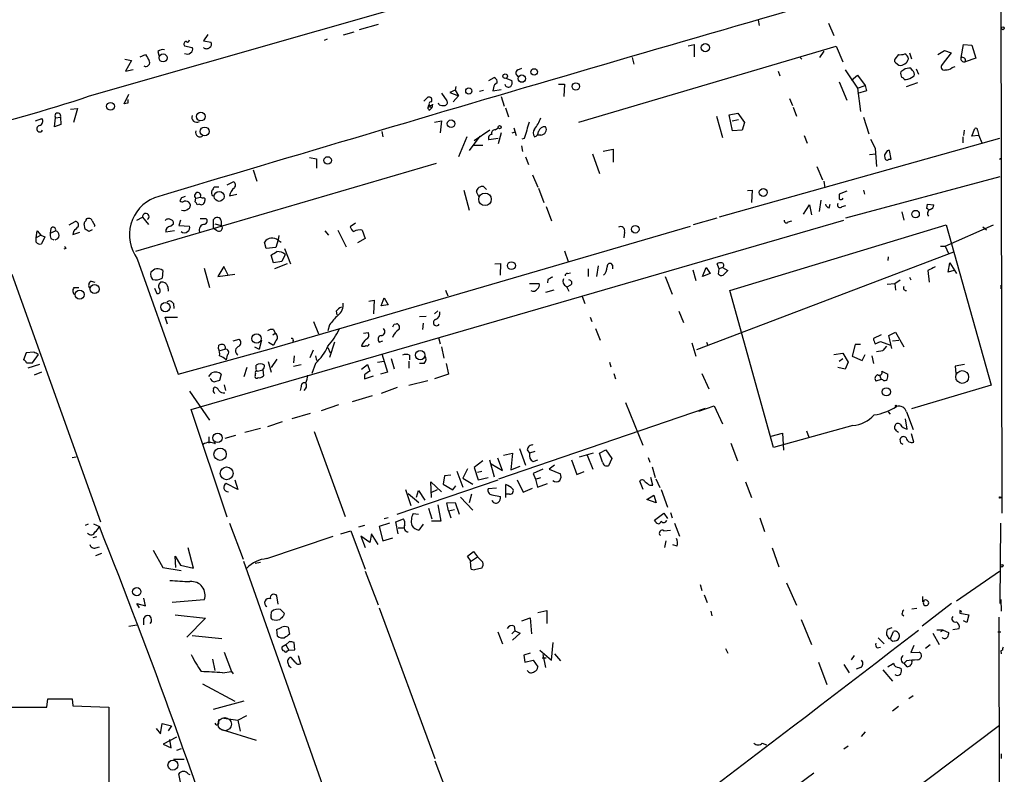
# Model space of a CAD drawing. Extents: x 6 to 730, y 171 to 1035.
# Drawn here: x 588 to 729, y 677 to 785 of the extents above; entities that cross this region are included whole.
import ezdxf

# ---------------------------------------------------------------- set-up
doc = ezdxf.new("R2010")
doc.units = 0
doc.header["$MEASUREMENT"] = 0
doc.layers.add('MAIN', color=5, linetype='CONTINUOUS')

msp = doc.modelspace()

# ---------------------------------------------------------------- linework, layer by layer
at = {"layer": 'MAIN'}
for p, q in [((728.726, 836.3372), (728.98, 714.2479)), ((598.424, 773.9379), (662.0087, 792.1412)), ((694.0973, 784.7752), (694.2667, 784.0132)), ((639.7413, 784.1826), (637.032, 783.4206)), ((704.1727, 784.3519), (704.9347, 782.5739)), ((615.3573, 782.7432), (614.7647, 781.8119)), ((614.7647, 781.8119), (615.8653, 781.6426)), ((632.46, 782.0659), (632.0367, 781.8966)), ((636.27, 783.0819), (634.746, 782.6586)), ((612.0553, 781.1346), (613.156, 780.8806)), ((668.4433, 770.2126), (705.2733, 781.0499)), ((684.1067, 781.1346), (684.9533, 781.3039)), ((684.9533, 781.3039), (684.9533, 779.5259)), ((705.2733, 781.0499), (706.2047, 778.8486)), ((719.836, 779.8646), (720.7673, 780.4572)), ((720.7673, 780.4572), (721.6987, 780.1186)), ((723.138, 779.4412), (723.4767, 781.3039)), ((723.4767, 781.3039), (724.662, 781.2192)), ((724.662, 781.2192), (725.2547, 779.3566)), ((603.504, 779.1872), (604.4353, 779.0179)), ((604.4353, 779.0179), (603.5887, 777.4939)), ((605.7053, 779.5259), (606.4673, 779.8646)), ((608.2453, 780.2879), (608.4147, 779.6106)), ((676.0633, 779.4412), (676.3173, 778.5099)), ((700.024, 779.5259), (700.3627, 779.1872)), ((703.4953, 780.3726), (702.9027, 779.4412)), ((714.1633, 779.8646), (713.6553, 779.1872)), ((715.772, 780.1186), (716.026, 779.2719)), ((721.6987, 780.1186), (720.4287, 778.4252)), ((725.2547, 779.3566), (723.7307, 778.8486)), ((603.5887, 777.4939), (604.6893, 777.7479)), ((659.7227, 777.6632), (660.3153, 777.9172)), ((706.5433, 777.6632), (708.3213, 775.0386)), ((713.8247, 778.6792), (714.248, 778.3406)), ((714.9253, 777.6632), (714.502, 777.4092)), ((716.1953, 777.5786), (715.9413, 777.9172)), ((716.7033, 777.8326), (717.042, 777.0706)), ((721.868, 778.0019), (722.2913, 778.1712)), ((655.574, 776.1392), (656.336, 776.5626)), ((658.0293, 776.4779), (658.876, 776.1392)), ((696.976, 777.4939), (697.23, 776.8166)), ((707.4747, 776.2239), (708.3213, 776.9012)), ((708.3213, 776.9012), (709.422, 775.4619)), ((716.026, 776.5626), (716.4493, 776.8166)), ((650.748, 774.7846), (649.986, 774.4459)), ((650.8327, 775.2926), (650.748, 774.7846)), ((650.748, 774.7846), (651.256, 773.9379)), ((654.2193, 774.6152), (654.812, 774.7846)), ((656.2513, 775.1232), (656.1667, 774.6999)), ((656.1667, 774.6999), (657.352, 774.8692)), ((665.5647, 775.6312), (666.4113, 775.6312)), ((666.4113, 775.6312), (666.3267, 773.8532)), ((705.6967, 775.9699), (706.7973, 773.3452)), ((708.3213, 775.0386), (709.422, 775.4619)), ((708.3213, 775.0386), (708.7447, 771.7366)), ((709.422, 775.4619), (709.5913, 774.6999)), ((715.3487, 775.2926), (716.9573, 775.8852)), ((603.4193, 772.8372), (604.0967, 774.1919)), ((646.2607, 773.1759), (646.8533, 773.7686)), ((648.8007, 774.3612), (649.5627, 773.2606)), ((649.986, 774.4459), (651.256, 773.9379)), ((651.256, 773.9379), (650.494, 773.0912)), ((657.352, 773.8532), (657.7753, 772.4986)), ((698.5847, 773.5992), (699.008, 772.5832)), ((709.5913, 774.6999), (708.3213, 774.2766)), ((595.7147, 772.0752), (596.7307, 772.1599)), ((596.7307, 772.1599), (596.138, 770.1279)), ((603.9273, 772.9219), (603.4193, 772.8372)), ((647.1073, 772.4139), (647.446, 772.2446)), ((647.1073, 771.9059), (647.446, 772.2446)), ((647.5307, 772.7526), (647.446, 772.2446)), ((648.462, 772.6679), (648.3773, 772.9219)), ((657.9447, 772.2446), (658.368, 770.9746)), ((699.0927, 772.3292), (699.6007, 771.0592)), ((590.7193, 770.3819), (591.6507, 770.7206)), ((593.4287, 769.5352), (593.598, 770.8052)), ((593.598, 770.8052), (594.2753, 770.8899)), ((594.2753, 770.8899), (594.36, 769.8739)), ((688.1707, 771.0592), (689.0173, 768.0112)), ((689.9487, 771.2286), (691.2187, 771.4826)), ((690.4567, 768.9426), (689.9487, 771.2286)), ((690.372, 770.3819), (691.3033, 770.5512)), ((691.2187, 771.4826), (692.15, 770.1279)), ((709.168, 770.8899), (709.93, 768.5192)), ((594.36, 769.8739), (593.4287, 769.5352)), ((647.7847, 770.2126), (648.8007, 770.3819)), ((648.8007, 770.3819), (648.6313, 768.6886)), ((656.5053, 769.1119), (656.9287, 769.3659)), ((659.13, 769.3659), (659.4687, 768.2652)), ((692.15, 770.1279), (691.8113, 769.0272)), ((724.662, 768.1806), (725.0853, 769.2812)), ((640.2493, 768.8579), (640.4187, 768.0959)), ((652.4413, 768.0959), (651.256, 765.2172)), ((654.304, 768.1806), (652.78, 766.1486)), ((653.4573, 767.5879), (655.7433, 769.1119)), ((656.9287, 767.8419), (655.574, 767.6726)), ((657.352, 768.6886), (656.9287, 767.0799)), ((659.2993, 768.7732), (658.876, 768.6039)), ((660.654, 767.8419), (660.3153, 767.7572)), ((663.0247, 768.3499), (662.5167, 768.3499)), ((728.6413, 767.8419), (688.5093, 756.5812)), ((691.8113, 769.0272), (690.4567, 768.9426)), ((700.7013, 768.2652), (701.1247, 767.1646)), ((723.392, 768.0959), (723.392, 767.2492)), ((723.5613, 769.0272), (723.4767, 768.2652)), ((725.678, 768.2652), (724.662, 768.1806)), ((725.5087, 769.0272), (725.678, 768.2652)), ((725.678, 768.2652), (726.1013, 767.2492)), ((653.288, 766.9106), (654.7273, 766.9106)), ((660.2307, 766.8259), (660.4, 765.9792)), ((671.9147, 766.0639), (673.354, 766.3179)), ((673.354, 766.3179), (673.354, 764.4552)), ((710.8613, 766.4026), (711.0307, 763.8626)), ((629.92, 765.1326), (630.936, 764.9632)), ((630.936, 764.9632), (630.936, 763.6086)), ((660.8233, 765.2172), (661.2467, 764.1166)), ((670.3907, 765.6406), (671.4067, 762.8466)), ((710.0147, 765.5559), (710.946, 765.6406)), ((713.1473, 764.8786), (712.8933, 766.1486)), ((728.6413, 764.8786), (728.8953, 765.0479)), ((648.0387, 764.2859), (605.028, 751.6706)), ((702.4793, 763.8626), (703.326, 761.9152)), ((712.8087, 764.8786), (713.1473, 764.8786)), ((621.8767, 763.3546), (622.3847, 761.7459)), ((661.8393, 762.6772), (662.6013, 760.8992)), ((706.628, 756.4966), (728.726, 762.4232)), ((616.966, 760.8992), (616.2887, 760.8992)), ((618.1513, 761.2379), (618.998, 761.6612)), ((654.812, 760.9839), (655.2353, 760.5606)), ((662.686, 760.7299), (663.448, 758.6979)), ((703.4953, 761.7459), (703.6647, 760.8146)), ((611.632, 759.3752), (611.378, 758.9519)), ((613.5793, 758.7826), (613.664, 759.2906)), ((613.664, 759.2906), (614.3413, 759.4599)), ((618.49, 759.6292), (619.506, 759.8832)), ((652.018, 760.4759), (652.78, 757.5972)), ((654.1347, 759.5446), (653.796, 760.2219)), ((692.5733, 760.3912), (693.2507, 760.4759)), ((693.2507, 760.4759), (693.166, 758.6979)), ((706.7973, 760.3066), (705.6967, 759.8832)), ((709.168, 760.4759), (709.3373, 759.8832)), ((614.172, 758.4439), (613.8333, 758.3592)), ((663.7867, 758.1052), (664.5487, 756.0732)), ((700.6167, 757.0046), (701.4633, 758.3592)), ((701.4633, 758.3592), (701.7173, 756.9199)), ((703.072, 759.0366), (702.818, 757.4279)), ((704.2573, 757.9359), (704.4267, 758.4439)), ((706.12, 758.1052), (706.628, 758.2746)), ((718.2273, 757.8512), (718.312, 758.4439)), ((718.312, 758.4439), (719.2433, 758.3592)), ((605.1973, 756.1579), (606.044, 756.5812)), ((606.044, 756.5812), (606.8907, 755.5652)), ((684.8687, 755.5652), (688.2553, 756.4966)), ((714.6713, 757.3432), (714.9253, 756.1579)), ((595.5453, 755.4806), (596.392, 755.9886)), ((597.8313, 754.8879), (597.662, 755.6499)), ((598.8473, 756.0732), (599.186, 755.3959)), ((599.186, 755.3959), (599.1013, 755.2266)), ((610.0233, 755.3112), (610.4467, 755.6499)), ((611.4627, 756.1579), (611.2087, 755.3959)), ((611.2087, 755.3959), (612.7327, 755.3112)), ((612.9867, 729.0646), (706.374, 756.1579)), ((614.2567, 756.4119), (615.1033, 756.4119)), ((616.204, 754.9726), (616.204, 756.2426)), ((616.3733, 755.6499), (617.3047, 755.3959)), ((617.3047, 756.0732), (617.3047, 755.3959)), ((624.1627, 737.7006), (684.4453, 755.3112)), ((636.524, 755.7346), (635.762, 755.2266)), ((690.0333, 746.0826), (721.0213, 755.4806)), ((698.4153, 755.9039), (698.9233, 756.0732)), ((720.852, 752.4326), (727.7947, 755.4806)), ((721.0213, 755.4806), (727.456, 732.5359)), ((726.2707, 755.2266), (726.7787, 754.8032)), ((590.804, 753.6179), (590.9733, 754.6339)), ((591.4813, 754.0412), (590.804, 753.6179)), ((590.804, 753.0252), (590.804, 753.6179)), ((590.9733, 754.6339), (591.4813, 754.0412)), ((591.4813, 754.0412), (592.074, 753.7872)), ((592.074, 753.7872), (591.566, 752.7712)), ((592.9207, 754.9726), (592.836, 754.2952)), ((592.836, 754.2952), (593.598, 754.6339)), ((596.138, 754.5492), (596.0533, 754.1259)), ((596.0533, 754.1259), (597.0693, 754.4646)), ((598.8473, 754.8032), (598.3393, 754.5492)), ((610.616, 754.6339), (609.346, 754.4646)), ((616.712, 754.6339), (616.204, 754.9726)), ((625.5173, 753.9566), (625.4327, 753.3639)), ((632.1213, 754.6339), (632.6293, 754.0412)), ((633.984, 754.7186), (635.1693, 752.3479)), ((637.4553, 754.7186), (637.8787, 753.5332)), ((674.9627, 754.4646), (674.878, 753.6179)), ((592.9207, 753.5332), (593.344, 753.3639)), ((623.7393, 752.0939), (623.4853, 753.0252)), ((625.094, 752.2632), (623.7393, 752.0939)), ((625.4327, 753.3639), (625.094, 752.2632)), ((625.4327, 753.2792), (625.856, 753.0252)), ((637.8787, 753.5332), (636.778, 752.9406)), ((720.1747, 752.4326), (720.852, 752.4326)), ((720.852, 752.4326), (721.36, 751.4166)), ((595.0373, 752.0939), (594.7833, 752.0092)), ((624.7553, 750.0619), (624.4167, 751.1626)), ((626.4487, 751.2472), (625.9407, 750.2312)), ((626.364, 752.0939), (627.2107, 749.8926)), ((666.4113, 751.7552), (666.9193, 750.2312)), ((722.0373, 751.5859), (685.292, 737.6159)), ((712.724, 750.9086), (712.6393, 750.4006)), ((605.282, 750.6546), (611.124, 734.1446)), ((617.6433, 749.5539), (616.7967, 748.1146)), ((618.3207, 748.1992), (617.6433, 749.5539)), ((625.9407, 750.2312), (624.7553, 750.0619)), ((626.7027, 749.8926), (624.9247, 749.2152)), ((656.4207, 749.8926), (657.2673, 749.9772)), ((657.2673, 749.9772), (657.1827, 748.2839)), ((671.2373, 749.6386), (670.9833, 748.1146)), ((673.2693, 749.7232), (673.2693, 749.2152)), ((688.5093, 749.2152), (688.2553, 749.8926)), ((721.2753, 748.7072), (721.5293, 750.0619)), ((721.5293, 750.0619), (722.4607, 748.5379)), ((587.3327, 748.4532), (600.0327, 712.9779)), ((608.9227, 748.9612), (608.838, 747.8606)), ((614.8493, 749.2999), (615.6113, 746.5059)), ((616.7967, 748.1146), (619.252, 748.4532)), ((666.8347, 748.5379), (667.258, 748.6226)), ((669.798, 749.2152), (669.798, 748.1146)), ((680.8047, 748.1146), (681.8207, 745.5746)), ((684.784, 749.0459), (685.2073, 747.5219)), ((686.1387, 748.1146), (686.6467, 749.3846)), ((687.2393, 748.5379), (686.1387, 748.1146)), ((686.6467, 749.3846), (687.2393, 748.5379)), ((688.4247, 748.4532), (688.5093, 749.2152)), ((689.0173, 749.3846), (688.5093, 749.2152)), ((689.0173, 749.3846), (689.7793, 748.9612)), ((689.7793, 748.9612), (689.102, 748.2839)), ((715.772, 748.0299), (715.9413, 747.6066)), ((718.3967, 748.9612), (718.566, 747.2679)), ((722.122, 748.9612), (721.2753, 748.7072)), ((598.678, 747.4372), (599.186, 747.2679)), ((661.416, 747.0986), (662.7707, 747.0986)), ((664.0407, 747.6912), (663.956, 747.1832)), ((666.6653, 746.6752), (667.004, 745.9979)), ((667.258, 746.8446), (666.75, 746.5906)), ((712.5547, 747.0139), (713.6553, 747.0986)), ((713.6553, 747.0986), (714.4173, 747.6066)), ((713.6553, 747.0986), (713.74, 746.1672)), ((728.8107, 746.8446), (728.8107, 746.3366)), ((596.2227, 746.5059), (596.9, 746.5059)), ((607.7373, 746.4212), (608.076, 745.6592)), ((609.6847, 746.3366), (609.6847, 745.9979)), ((649.3933, 746.1672), (649.732, 745.3206)), ((664.8873, 746.1672), (663.702, 745.8286)), ((668.9513, 745.2359), (669.29, 744.2199)), ((696.2987, 723.6459), (690.0333, 746.0826)), ((610.4467, 744.2199), (610.5313, 743.5426)), ((638.3867, 744.5586), (639.1487, 744.7279)), ((639.1487, 744.7279), (639.064, 742.7806)), ((640.1647, 743.8812), (640.588, 745.0666)), ((641.1807, 744.0506), (640.1647, 743.8812)), ((640.588, 745.0666), (641.1807, 744.0506)), ((633.73, 743.1192), (633.8147, 742.6112)), ((645.668, 742.3572), (646.5993, 742.4419)), ((648.2927, 743.2039), (647.7847, 742.7806)), ((682.752, 743.1192), (683.4293, 741.5106)), ((609.6, 741.2566), (609.2613, 742.2726)), ((609.2613, 742.2726), (611.0393, 742.2726)), ((630.5127, 741.6799), (631.19, 739.9019)), ((632.7987, 741.1719), (632.5447, 740.3252)), ((642.0273, 741.2566), (642.366, 741.3412)), ((646.176, 741.4259), (646.0913, 740.4946)), ((670.052, 742.2726), (670.306, 741.6799)), ((624.6707, 739.7326), (625.0093, 739.9866)), ((624.7553, 740.4946), (625.0093, 739.9866)), ((637.6247, 739.9866), (638.302, 740.0712)), ((670.814, 740.6639), (671.4913, 738.9706)), ((711.708, 739.7326), (710.6073, 739.2246)), ((712.8087, 739.6479), (713.74, 740.1559)), ((713.232, 737.7852), (712.8087, 739.6479)), ((713.74, 740.1559), (714.9253, 738.0392)), ((616.8813, 737.7852), (616.966, 738.2932)), ((618.998, 738.8859), (619.8447, 739.1399)), ((623.062, 738.9706), (622.7233, 737.7006)), ((624.078, 738.7166), (624.7553, 738.2932)), ((625.094, 738.8859), (624.7553, 738.2932)), ((633.476, 738.7166), (632.7987, 736.5152)), ((639.9107, 738.7166), (640.4187, 738.8859)), ((648.3773, 739.3939), (648.6313, 738.4626)), ((684.6147, 738.6319), (685.2073, 736.6846)), ((686.7313, 738.7166), (686.9007, 738.2086)), ((707.9827, 738.3779), (707.5593, 736.6846)), ((708.7447, 738.3779), (707.9827, 738.3779)), ((710.8613, 738.4626), (711.6233, 738.8012)), ((711.6233, 738.8012), (713.0627, 738.2932)), ((712.47, 738.1239), (711.962, 737.5312)), ((713.3167, 738.8859), (714.248, 738.9706)), ((589.3647, 737.1926), (589.026, 736.1766)), ((590.4653, 737.2772), (589.3647, 737.1926)), ((590.296, 735.7532), (591.1427, 736.9386)), ((611.124, 734.1446), (624.1627, 737.7006)), ((617.1353, 737.5312), (617.8127, 737.7006)), ((618.1513, 736.8539), (617.982, 736.1766)), ((622.046, 738.0392), (622.7233, 737.7006)), ((627.7187, 736.7692), (627.634, 735.7532)), ((630.0047, 736.5152), (630.5127, 737.6159)), ((630.7667, 736.7692), (630.936, 736.0919)), ((632.5447, 737.9546), (632.8833, 737.1926)), ((640.2493, 737.0232), (641.096, 734.3986)), ((644.2287, 736.8539), (644.2287, 736.1766)), ((648.8007, 738.0392), (649.1393, 736.4306)), ((704.9347, 736.9386), (706.2047, 737.1079)), ((706.2047, 737.1079), (706.9667, 735.8379)), ((708.9987, 736.0919), (709.422, 736.9386)), ((710.3533, 736.7692), (710.6073, 735.6686)), ((711.0307, 737.3619), (711.962, 737.5312)), ((589.4493, 735.7532), (590.296, 735.7532)), ((591.312, 735.4992), (589.6187, 734.9912)), ((622.3, 734.9066), (622.3, 735.4146)), ((623.9933, 735.9226), (624.4167, 734.3986)), ((625.2633, 736.2612), (624.4167, 735.0759)), ((627.634, 735.2452), (628.7347, 735.4992)), ((630.7667, 735.6686), (630.2587, 734.2292)), ((637.3707, 734.8219), (638.2173, 735.4992)), ((638.2173, 735.4992), (638.556, 734.5679)), ((639.6567, 735.8379), (640.588, 736.0072)), ((641.604, 736.3459), (642.0273, 734.9066)), ((644.144, 736.0072), (644.144, 734.9912)), ((646.3453, 735.6686), (645.668, 735.6686)), ((649.478, 735.6686), (649.8167, 734.1446)), ((672.846, 735.8379), (673.0153, 735.1606)), ((705.6967, 736.0072), (706.2047, 736.3459)), ((706.9667, 735.8379), (706.5433, 734.8219)), ((707.5593, 736.6846), (708.9987, 736.0919)), ((723.646, 735.4992), (722.2913, 735.2452)), ((591.566, 734.3986), (590.55, 733.9752)), ((615.5267, 733.8059), (615.95, 734.3139)), ((617.3047, 734.1446), (617.0507, 733.2132)), ((620.9453, 735.0759), (620.522, 733.7212)), ((622.4693, 734.5679), (623.2313, 734.7372)), ((623.2313, 734.7372), (623.316, 733.8906)), ((637.794, 734.0599), (637.794, 733.4672)), ((641.096, 734.3986), (640.08, 734.1446)), ((649.8167, 734.1446), (647.7847, 733.4672)), ((673.4387, 734.2292), (673.6927, 733.4672)), ((686.054, 734.2292), (687.07, 732.0279)), ((706.5433, 734.8219), (705.5273, 735.0759)), ((711.7927, 734.5679), (712.6393, 734.1446)), ((722.2913, 735.2452), (722.376, 734.2292)), ((617.728, 732.6206), (617.8973, 731.7739)), ((637.794, 733.4672), (639.064, 733.8906)), ((644.144, 732.5359), (646.8533, 733.2132)), ((711.708, 733.3826), (710.946, 733.1286)), ((711.5387, 733.8906), (711.708, 733.3826)), ((711.962, 733.2979), (711.708, 733.3826)), ((727.456, 732.5359), (716.026, 729.1492)), ((612.7327, 731.6892), (615.6113, 727.5406)), ((616.204, 732.0279), (616.2887, 732.2819)), ((628.7347, 732.3666), (628.5653, 731.7739)), ((642.4507, 732.1972), (640.1647, 731.3506)), ((634.0687, 729.7419), (631.6133, 728.8952)), ((638.8947, 731.0119), (636.016, 730.1652)), ((675.132, 730.0806), (677.5873, 723.9846)), ((618.1513, 713.6552), (612.9867, 729.0646)), ((630.0047, 728.4719), (627.38, 727.7099)), ((657.0133, 719.1586), (686.562, 729.2339)), ((685.6307, 728.8106), (687.832, 729.5726)), ((687.832, 729.5726), (689.0173, 727.0326)), ((712.724, 728.7259), (712.978, 728.3872)), ((715.3487, 728.7259), (716.28, 726.1859)), ((626.0253, 727.2866), (623.9087, 726.6092)), ((715.4333, 726.2706), (715.1793, 727.7099)), ((622.8927, 726.3552), (620.6913, 725.7626)), ((630.5973, 725.9319), (635, 713.7399)), ((695.96, 725.2546), (697.5687, 725.6779)), ((707.644, 726.7786), (696.2987, 723.6459)), ((697.5687, 725.6779), (697.738, 723.2226)), ((701.04, 726.0166), (701.3787, 725.0852)), ((713.6553, 726.2706), (713.6553, 726.6939)), ((716.3647, 724.4079), (716.026, 725.5932)), ((615.5267, 725.1699), (615.5267, 724.2386)), ((616.458, 724.1539), (616.2887, 724.4079)), ((619.3367, 725.3392), (617.8127, 724.9159)), ((690.2027, 724.2386), (691.134, 721.6986)), ((714.502, 724.2386), (714.4173, 724.8312)), ((657.6907, 722.5452), (658.9607, 722.7992)), ((658.9607, 722.7992), (658.7067, 720.4286)), ((659.9767, 723.4766), (660.8233, 721.1059)), ((661.0773, 723.3072), (661.416, 722.7992)), ((662.178, 723.0532), (661.416, 722.7992)), ((668.528, 722.2912), (670.56, 722.8839)), ((671.4067, 722.7992), (672.338, 723.3072)), ((671.83, 721.5292), (671.4067, 722.7992)), ((672.338, 723.3072), (673.1847, 722.0372)), ((595.9687, 722.2066), (596.5613, 722.2912)), ((654.7273, 721.6986), (653.4573, 720.7672)), ((655.6587, 721.8679), (656.336, 719.4126)), ((655.9127, 721.2752), (657.5213, 720.3439)), ((657.5213, 720.3439), (656.844, 722.1219)), ((661.924, 721.6139), (662.6013, 721.8679)), ((667.4273, 721.8679), (668.1893, 719.7512)), ((669.6287, 722.5452), (670.4753, 720.5132)), ((673.1847, 722.0372), (672.6767, 721.0212)), ((678.3493, 722.2066), (678.6033, 721.5292)), ((651.002, 720.2592), (651.8487, 717.9732)), ((652.526, 720.5979), (651.8487, 719.2432)), ((653.4573, 720.7672), (654.05, 718.9892)), ((653.9653, 720.0899), (654.558, 720.2592)), ((658.7067, 720.4286), (660.0613, 720.9366)), ((663.2787, 720.5132), (661.924, 719.9206)), ((661.924, 719.9206), (662.2627, 719.0739)), ((664.972, 721.1059), (664.21, 720.5132)), ((664.21, 720.5132), (665.8187, 719.8359)), ((668.1893, 719.7512), (669.2053, 720.1746)), ((678.942, 720.8519), (679.3653, 719.3279)), ((619.6753, 717.6346), (617.982, 718.4812)), ((619.252, 718.9892), (619.6753, 717.6346)), ((642.4507, 714.0786), (656.9287, 718.9892)), ((647.3613, 716.4492), (647.2767, 718.7352)), ((647.2767, 718.7352), (648.8007, 717.2959)), ((649.224, 719.5819), (649.0547, 718.3966)), ((650.1553, 719.6666), (649.224, 719.5819)), ((651.8487, 719.2432), (653.288, 718.3966)), ((654.05, 718.9892), (655.4893, 719.3279)), ((659.638, 718.9892), (660.4847, 717.2112)), ((662.2627, 719.0739), (663.0247, 719.3279)), ((662.2627, 719.0739), (662.5167, 717.9732)), ((662.5167, 717.9732), (663.956, 718.4812)), ((677.672, 717.6346), (677.164, 718.8199)), ((679.0267, 718.2272), (678.7727, 719.3279)), ((679.45, 719.1586), (680.0427, 717.8886)), ((692.3193, 718.7352), (693.166, 716.4492)), ((643.636, 717.6346), (644.398, 715.3486)), ((644.0593, 717.0419), (645.5833, 715.7719)), ((645.2447, 716.5339), (645.4987, 717.4652)), ((645.4987, 717.4652), (646.43, 716.1106)), ((648.208, 717.5499), (647.2767, 717.1266)), ((649.0547, 718.3966), (650.4093, 717.5499)), ((650.4093, 717.5499), (650.8327, 718.1426)), ((656.6747, 717.8039), (655.4893, 717.7192)), ((658.0293, 716.4492), (658.0293, 718.3119)), ((660.4847, 717.2112), (661.8393, 717.8039)), ((678.6033, 718.2272), (679.0267, 718.2272)), ((680.212, 717.6346), (681.1433, 715.0946)), ((649.5627, 715.6872), (650.748, 715.7719)), ((649.8167, 714.5866), (649.5627, 715.6872)), ((650.748, 715.7719), (651.3407, 714.0786)), ((651.51, 716.5339), (653.288, 714.6712)), ((653.1187, 716.9572), (652.78, 715.6872)), ((655.9973, 716.8726), (657.2673, 716.6186)), ((658.5373, 716.9572), (658.114, 716.9572)), ((678.18, 716.1952), (679.196, 716.7879)), ((679.5347, 715.6872), (678.18, 716.1952)), ((679.196, 716.7879), (679.5347, 715.6872)), ((646.938, 714.9252), (647.446, 713.4012)), ((648.2927, 715.4332), (648.716, 713.0626)), ((649.8167, 714.5866), (650.6633, 714.7559)), ((649.8167, 714.5866), (650.1553, 713.5706)), ((679.2807, 713.2319), (680.6353, 714.2479)), ((680.6353, 714.2479), (681.1433, 713.4859)), ((681.5667, 714.3326), (681.8207, 713.5706)), ((618.49, 712.8086), (620.4373, 707.6439)), ((641.35, 712.8086), (639.9107, 712.3006)), ((641.1807, 713.5706), (640.588, 713.4012)), ((642.2813, 712.9779), (643.382, 713.4012)), ((642.62, 711.2846), (642.2813, 712.9779)), ((644.7367, 714.1632), (645.4987, 714.0786)), ((648.716, 713.0626), (647.3613, 713.0626)), ((679.45, 712.9779), (679.2807, 713.2319)), ((682.1593, 712.8086), (682.8367, 710.9459)), ((694.3513, 713.5706), (695.0287, 711.6232)), ((728.726, 701.2939), (728.8107, 712.8086)), ((598.2547, 712.6392), (597.8313, 712.4699)), ((599.0167, 712.7239), (599.8633, 712.3006)), ((634.4073, 711.2846), (635.8467, 711.7079)), ((635.8467, 711.7079), (637.8787, 706.2046)), ((637.794, 712.4699), (636.9473, 712.2159)), ((639.9107, 712.3006), (640.4187, 710.2686)), ((642.62, 712.1312), (643.4667, 712.1312)), ((646.176, 712.6392), (645.5833, 711.7926)), ((680.6353, 711.7079), (681.5667, 711.7926)), ((599.44, 710.8612), (598.932, 710.6919)), ((623.824, 707.7286), (633.3067, 710.9459)), ((638.556, 710.0146), (637.286, 710.9459)), ((637.286, 710.9459), (637.8787, 709.3372)), ((638.81, 711.2846), (638.556, 710.0146)), ((639.7413, 709.7606), (638.81, 711.2846)), ((640.4187, 710.2686), (641.858, 710.6919)), ((680.8893, 710.2686), (680.72, 709.3372)), ((599.3553, 709.2526), (599.8633, 709.4219)), ((607.568, 708.9139), (608.9227, 706.4586)), ((613.3253, 706.3739), (612.5633, 709.2526)), ((652.526, 708.0672), (653.3727, 708.7446)), ((653.3727, 708.7446), (653.9653, 707.9826)), ((682.498, 709.5066), (681.9053, 709.6759)), ((696.1293, 709.2526), (697.0607, 706.5432)), ((599.3553, 708.1519), (600.202, 708.4906)), ((610.7853, 706.4586), (610.7007, 708.0672)), ((610.7007, 708.0672), (611.4627, 706.7972)), ((635.6773, 664.2946), (620.522, 707.3052)), ((622.1307, 707.0512), (622.8927, 707.2206)), ((653.034, 707.3052), (652.526, 708.0672)), ((652.9493, 707.3052), (653.9653, 707.9826)), ((653.034, 706.2046), (652.9493, 707.3052)), ((653.9653, 707.9826), (654.7273, 707.2206)), ((608.9227, 706.4586), (611.5473, 706.0352)), ((611.4627, 706.7972), (613.3253, 706.3739)), ((637.8787, 705.9506), (639.7413, 701.1246)), ((653.034, 706.2046), (653.542, 706.1199)), ((653.034, 706.2046), (653.542, 706.1199)), ((654.558, 706.3739), (653.542, 706.1199)), ((728.6413, 705.8659), (722.4607, 701.6326)), ((685.8, 704.0032), (686.054, 703.1566)), ((698.1613, 704.2572), (699.6007, 701.0399)), ((606.4673, 700.9552), (606.2133, 702.0559)), ((614.8493, 701.8019), (610.2773, 701.4632)), ((625.4327, 701.2092), (625.2633, 702.3946)), ((686.3927, 702.5639), (686.816, 701.4632)), ((717.6347, 702.3099), (717.6347, 701.5479)), ((728.8107, 701.8866), (728.8953, 700.1932)), ((605.6207, 700.7012), (605.1973, 701.2939)), ((605.1973, 701.2939), (606.4673, 700.9552)), ((624.4167, 699.5159), (624.5013, 700.1086)), ((639.9107, 700.7012), (647.8693, 679.1112)), ((662.6013, 700.0239), (663.8713, 700.2779)), ((663.8713, 700.2779), (663.8713, 698.4152)), ((687.324, 700.1932), (687.4933, 699.5159)), ((716.1107, 700.5319), (716.788, 700.6166)), ((721.7833, 701.2939), (717.55, 698.0766)), ((722.9687, 700.2779), (722.9687, 699.9392)), ((606.2133, 698.2459), (606.2133, 699.1772)), ((610.7007, 699.6852), (615.0187, 699.1772)), ((615.0187, 699.1772), (612.394, 696.4679)), ((626.2793, 699.9392), (626.1947, 699.5159)), ((660.3153, 698.8386), (661.5007, 699.2619)), ((661.5007, 699.2619), (661.67, 696.9759)), ((700.278, 699.0079), (701.7173, 695.4519)), ((714.6713, 699.7699), (714.9253, 699.5159)), ((722.9687, 699.9392), (724.2387, 699.6852)), ((723.9847, 698.5846), (723.4767, 698.8386)), ((724.2387, 699.6852), (723.9847, 698.5846)), ((728.5567, 699.3466), (728.726, 530.3519)), ((604.0967, 698.0766), (605.1973, 698.2459)), ((625.348, 696.6372), (625.2633, 697.5686)), ((626.872, 697.9072), (627.0413, 696.8912)), ((658.876, 696.9759), (659.2993, 697.3992)), ((659.2147, 698.0766), (659.2993, 697.3992)), ((659.2993, 697.3992), (660.0613, 697.0606)), ((713.232, 697.8226), (712.5547, 697.5686)), ((713.0627, 696.2986), (713.486, 697.3146)), ((720.598, 697.4839), (719.6667, 697.4839)), ((720.2593, 697.3146), (720.598, 697.4839)), ((720.598, 697.4839), (721.36, 697.1452)), ((721.9527, 697.5686), (722.884, 697.7379)), ((613.156, 696.7219), (617.3893, 696.2986)), ((627.0413, 695.8752), (626.5333, 695.3672)), ((656.844, 697.2299), (657.5213, 695.5366)), ((660.0613, 697.0606), (658.9607, 696.0446)), ((711.2847, 696.3832), (712.1313, 695.5366)), ((712.8087, 696.2986), (713.0627, 696.2986)), ((719.074, 697.0606), (720.0053, 695.4519)), ((728.3873, 697.2299), (728.8107, 697.2299)), ((626.5333, 695.3672), (625.9407, 695.0286)), ((626.5333, 695.3672), (626.9567, 694.6052)), ((626.7873, 694.5206), (626.9567, 694.6052)), ((626.9567, 694.6052), (627.8033, 694.6899)), ((627.8033, 694.6899), (627.7187, 695.7059)), ((662.8553, 694.6052), (664.5487, 693.1659)), ((664.5487, 693.1659), (664.8027, 695.7059)), ((689.4407, 694.8592), (689.7793, 694.1819)), ((711.1153, 694.9439), (711.6233, 695.0286)), ((716.3647, 695.2826), (715.9413, 694.2666)), ((718.7353, 695.3672), (718.058, 694.8592)), ((729.0647, 694.6052), (728.8107, 694.5206)), ((728.8107, 694.5206), (728.8953, 694.0972)), ((616.0347, 693.3352), (616.3733, 691.7266)), ((617.728, 694.3512), (618.744, 691.5572)), ((627.888, 692.9119), (627.2953, 693.5892)), ((628.3113, 693.8432), (628.65, 692.6579)), ((661.5007, 694.1819), (660.5693, 693.9279)), ((660.5693, 693.9279), (660.7387, 692.9119)), ((660.7387, 692.9119), (661.924, 693.1659)), ((661.924, 693.1659), (662.6013, 692.2346)), ((663.194, 693.5046), (663.7867, 693.5046)), ((663.2787, 694.0126), (663.702, 692.1499)), ((664.972, 694.0972), (665.8187, 693.0812)), ((707.4747, 693.2506), (707.898, 693.8432)), ((715.3487, 693.0812), (715.01, 692.7426)), ((715.9413, 694.2666), (717.1267, 694.3512)), ((702.7333, 692.9119), (703.9187, 689.6946)), ((706.374, 692.5732), (707.136, 691.3879)), ((708.7447, 692.1499), (708.152, 691.8959)), ((711.962, 691.8112), (713.3167, 690.2026)), ((714.248, 692.1499), (714.5867, 691.9806)), ((715.4333, 692.2346), (715.01, 692.7426)), ((617.474, 691.3879), (618.744, 691.5572)), ((618.744, 691.5572), (618.998, 691.2186)), ((614.5953, 689.7792), (619.252, 687.3239)), ((592.328, 686.4772), (592.4973, 687.6626)), ((592.4973, 687.6626), (595.9687, 687.6626)), ((595.9687, 687.6626), (596.0533, 686.6466)), ((716.28, 688.0859), (715.6873, 687.6626)), ((585.47, 686.4772), (592.328, 686.4772)), ((596.0533, 686.6466), (601.218, 686.4772)), ((601.218, 686.4772), (601.218, 674.9626)), ((620.522, 687.3239), (616.1193, 686.1386)), ((714.1633, 686.5619), (713.3167, 685.8846)), ((616.966, 684.1066), (616.966, 684.6992)), ((617.6433, 684.8686), (619.6753, 684.6146)), ((619.6753, 684.6146), (620.9453, 685.2919)), ((619.6753, 684.6146), (620.014, 683.0059)), ((607.9913, 683.4292), (608.584, 682.6672)), ((608.584, 682.6672), (608.838, 684.1066)), ((608.838, 684.1066), (610.1927, 683.7679)), ((610.1927, 683.7679), (609.6847, 683.0906)), ((617.3893, 683.2599), (622.3, 681.7359)), ((728.6413, 683.8526), (683.26, 649.7319)), ((610.87, 682.1592), (609.0073, 681.1432)), ((610.108, 680.6352), (609.9387, 681.8206)), ((709.422, 682.9212), (708.8293, 682.2439)), ((609.0073, 681.1432), (610.108, 680.6352)), ((610.9547, 680.2966), (611.632, 680.5506)), ((694.69, 681.3126), (695.2827, 681.0586)), ((706.9667, 680.8892), (706.374, 680.4659)), ((610.4467, 679.0266), (611.9707, 679.0266)), ((728.8953, 679.7886), (728.8953, 679.1112)), ((647.8693, 678.7726), (657.7753, 652.3566)), ((611.4627, 675.7246), (611.2087, 676.9099)), ((612.5633, 676.9099), (612.8173, 676.8252)), ((699.6853, 675.3012), (702.056, 677.0792))]:
    msp.add_line(p, q, dxfattribs=at)
for centre, radius in [((729.107, 783.6323), 0.2158), ((686.5495, 780.8569), 0.5764), ((608.9792, 779.3962), 0.5729), ((662.0621, 777.3825), 0.4559), ((657.9192, 776.7743), 0.3161), ((660.3049, 776.4193), 0.5258), ((652.7126, 774.6429), 0.443), ((668.0198, 775.3045), 0.533), ((601.4596, 772.4638), 0.558), ((614.3732, 770.985), 0.6242), ((614.9255, 768.8664), 0.6329), ((650.1815, 769.9653), 0.548), ((657.1262, 769.4788), 0.2275), ((632.5235, 764.7199), 0.5291), ((694.8353, 760.1297), 0.5625), ((616.9946, 759.5596), 0.7037), ((655.0374, 759.1497), 0.897), ((716.6221, 757.0257), 0.5433), ((676.5191, 754.8618), 0.5488), ((658.8081, 749.6583), 0.5607), ((599.1742, 746.3107), 0.6396), ((597.0265, 745.5099), 0.651), ((609.3018, 743.7265), 0.6617), ((622.3475, 739.2178), 0.6655), ((645.7563, 736.8579), 0.6766), ((723.296, 733.7202), 0.9129), ((712.4568, 731.599), 0.5887), ((713.8458, 729.5726), 0.1058), ((616.7686, 725.0061), 0.666), ((617.1288, 722.6593), 0.8821), ((618.0691, 719.9206), 0.9198), ((728.726, 716.4704), 0.1058), ((728.9799, 706.7126), 0.1893), ((605.2103, 702.9921), 0.6005), ((610.3782, 678.1653), 0.7051)]:
    msp.add_circle(centre, radius, dxfattribs=at)
at = {"layer": 'MAIN', "color": 5}
msp.add_circle((617.794, 684.0311), 0.9455, dxfattribs=at)
at = {"layer": 'MAIN'}
for centre, radius, start, end in [((3452.9178, -8726.5514), 9903.4265, 105.96601476, 106.69593332), ((612.4786, 781.9249), 0.2603, 229.424969, 12.49299), ((608.9226, 779.6388), 0.9382, 74.285299, 136.217957), ((612.281, 781.3886), 0.3398, 85.222355, 228.376263), ((612.6479, 780.6266), 0.5681, 296.574073, 26.56054), ((615.188, 781.3037), 0.5985, 224.986461, 315.013539), ((615.3572, 781.3886), 0.5681, 296.574073, 26.56054), ((606.5127, 778.7185), 0.551, 237.088595, 32.911405), ((818.3557, 906.4169), 246.8039, 210.84815, 211.077377), ((612.4204, 780.6585), 0.7235, 239.692258, 311.733506), ((713.9941, 779.0179), 0.3787, 153.44848, 243.428183), ((714.4174, 782.236), 2.385, 263.883985, 286.498134), ((714.4468, 779.5024), 1.1787, 260.289943, 348.722481), ((714.7559, 779.1659), 0.8534, 7.135009, 66.610116), ((723.5569, 779.2674), 0.4535, 157.466626, 292.538217), ((723.3117, 779.0223), 0.4535, 337.483134, 112.521704), ((659.9512, 777.2145), 0.5036, 116.987421, 253.396654), ((715.7296, 776.605), 1.3292, 80.835319, 127.237168), ((715.6876, 776.986), 0.7803, 347.461635, 49.412244), ((720.7097, 778.0827), 0.443, 129.366754, 288.737622), ((720.9577, 779.0395), 1.3804, 265.608298, 311.260899), ((656.1485, 775.9599), 0.6312, 345.382563, 72.719079), ((715.8575, 777.24), 1.366, 172.884868, 209.729274), ((714.7136, 776.2662), 0.2994, 8.140927, 98.121983), ((715.2218, 777.6205), 1.3289, 260.829003, 307.241562), ((657.0622, 775.0443), 0.8147, 111.826222, 174.442654), ((658.3984, 775.7497), 0.5514, 192.412697, 303.998463), ((657.945, 775.8852), 0.965, 322.117206, 15.260326), ((533.9607, 966.289), 202.8656, 277.442837, 288.527727), ((730.9272, 773.1759), 127.0002, 179.885409, 180.114592), ((646.9944, 773.3452), 0.4463, 325.305659, 108.430889), ((647.2061, 772.2445), 0.3528, 106.262153, 253.733298), ((647.0226, 772.4986), 0.1197, 44.966157, 315), ((647.2767, 772.8372), 0.2677, 71.578587, 341.578587), ((649.0546, 774.5293), 1.9535, 252.340475, 274.974823), ((649.2239, 773.0066), 0.4234, 270.013532, 36.859073), ((591.1003, 770.3396), 0.6694, 288.437656, 34.691906), ((593.9066, 771.0876), 0.4184, 331.799421, 222.461646), ((613.7787, 770.8582), 0.6851, 155.353945, 305.033126), ((658.2149, 772.5162), 5.1051, 319.439121, 340.417897), ((591.3413, 769.252), 0.4535, 93.703993, 330.292719), ((656.4771, 768.6039), 0.5088, 86.822669, 199.435662), ((1253.6638, 599.7033), 616.3856, 163.9409651, 164.1701494), ((662.8556, 768.6462), 0.9402, 144.169757, 215.825302), ((663.589, 768.604), 0.938, 83.081055, 164.295405), ((663.0247, 769.136), 0.7862, 270, 30.515059), ((725.2547, 769.0836), 0.2603, 347.480746, 130.60607), ((614.2523, 768.7243), 0.6275, 159.641662, 312.972106), ((656.0281, 767.9189), 0.5166, 93.41791, 208.47503), ((661.9451, 768.8227), 0.7418, 281.525044, 2.720065), ((1049.1624, 936.3998), 378.6115, 206.45046, 206.679649), ((712.8085, 765.3443), 0.6292, 132.268789, 199.661787), ((712.5547, 765.1044), 0.3399, 175.240558, 318.363661), ((712.8258, 765.6996), 0.454, 81.450515, 165.942335), ((743.1077, 675.978), 152.6259, 146.192738, 146.421942), ((620.2117, 759.4317), 1.733, 127.060997, 173.456078), ((618.8711, 761.1956), 0.4826, 307.862488, 74.754253), ((654.6669, 760.1191), 0.8769, 80.475375, 173.268025), ((609.8932, 754.0623), 5.7337, 112.086621, 216.464588), ((654.236, 632.46), 133.8752, 108.327138, 108.556321), ((613.931, 759.6618), 0.4573, 333.799171, 234.272959), ((614.6377, 759.8412), 0.483, 232.140624, 285.244715), ((614.7436, 759.1213), 0.2548, 318.340322, 85.249431), ((616.4539, 760.1034), 0.5803, 150.267365, 234.792845), ((875.0466, 759.5445), 169.3502, 179.885409, 180.114558), ((705.9507, 759.5445), 0.4233, 233.124688, 323.135518), ((611.7129, 759.1791), 0.4047, 214.153419, 309.575331), ((612.1824, 758.1689), 0.7297, 29.533545, 106.865458), ((612.3092, 758.2746), 0.5681, 296.574073, 26.56054), ((613.2832, 758.3171), 0.5517, 4.376403, 57.539959), ((614.4175, 758.9011), 0.519, 241.765797, 5.61722), ((704.3421, 758.5286), 0.5988, 188.131456, 261.857718), ((705.8237, 758.317), 0.3642, 144.476953, 324.442206), ((718.1853, 757.5552), 0.299, 8.075896, 81.924104), ((718.4332, 758.4377), 0.8139, 291.787031, 354.465227), ((606.5096, 756.6659), 0.4732, 296.570465, 190.310261), ((611.9282, 758.6133), 1.0584, 253.74824, 306.873146), ((616.7217, 755.9455), 0.5969, 12.354913, 150.149154), ((718.9056, 757.1352), 0.5726, 107.302093, 222.190235), ((593.2452, 754.775), 0.38, 338.201391, 148.661226), ((765.839, 585.5505), 239.4974, 134.889638, 135.118804), ((596.3751, 755.4806), 0.5083, 330.014605, 88.094603), ((598.2122, 755.6076), 0.5518, 122.463229, 175.603684), ((598.2354, 756.1079), 0.3213, 71.130787, 186.200365), ((598.4071, 755.9633), 0.4537, 14.017867, 98.594459), ((609.7181, 755.8168), 0.5239, 54.368241, 150.694678), ((610.1363, 754.5266), 0.7927, 98.195522, 184.485736), ((610.0045, 755.7816), 0.4614, 343.41494, 87.66472), ((612.2246, 755.0572), 0.5681, 296.574073, 26.56054), ((614.9199, 754.7609), 0.8044, 88.995664, 201.61228), ((614.807, 756.0309), 0.4827, 285.254078, 52.12814), ((616.969, 755.0455), 0.4853, 238.019649, 46.2274), ((636.5724, 755.3052), 0.8142, 185.539741, 248.198591), ((674.4547, 754.6974), 0.5588, 335.379542, 127.306667), ((698.1536, 756.1117), 0.3341, 172.051788, 321.549055), ((594.4009, 754.0834), 1.5792, 172.29219, 200.390429), ((593.4464, 754.0062), 0.6457, 275.946312, 76.42213), ((513.418, 627.7301), 152.6261, 56.192728, 56.421931), ((612.013, 755.0574), 0.6893, 227.498744, 312.501256), ((637.0745, 753.1517), 1.6125, 76.340357, 119.927779), ((591.3967, 753.5333), 0.7807, 220.605275, 282.524828), ((679.5976, 794.5732), 94.6305, 206.443636, 206.6729), ((624.5721, 752.2853), 1.3148, 49.111305, 145.75273), ((497.84, 963.0666), 246.8298, 300.851156, 301.080338), ((625.3215, 749.9624), 1.7092, 48.73839, 91.951367), ((670.5942, 749.5876), 1.9168, 317.143784, 356.458534), ((672.8943, 749.5781), 0.402, 21.153115, 195.716355), ((688.7633, 749.2998), 0.7807, 77.468008, 130.594926), ((688.8298, 749.7051), 0.3713, 300.328633, 73.912605), ((845.9046, 495.2154), 283.981, 116.45046, 116.679643), ((608.2499, 748.4226), 1.0595, 164.418575, 223.653912), ((608.203, 747.9874), 1.2109, 53.533247, 143.52663), ((749.0493, 578.5457), 189.3057, 116.453844, 116.68304), ((666.7924, 748.2415), 0.2994, 81.878017, 188.121983), ((688.8903, 748.8764), 0.6292, 222.268789, 289.661787), ((598.9542, 746.8691), 0.6317, 115.928187, 225.153917), ((607.9913, 749.1305), 1.5263, 250.559549, 303.693191), ((609.0496, 746.7176), 0.7209, 130.234025, 220.240092), ((608.8131, 746.4226), 0.8758, 354.364916, 105.164461), ((662.2626, 746.8446), 0.5681, 296.574073, 26.56054), ((667.0041, 747.4372), 0.834, 156.038209, 246.02914), ((667.0463, 747.1974), 0.4114, 300.966145, 95.901842), ((715.3148, 746.5059), 0.4247, 156.507351, 274.578763), ((596.7025, 746.0637), 0.6524, 137.33528, 241.580881), ((608.1691, 746.0402), 0.3922, 256.268462, 32.665012), ((661.924, 746.6753), 0.6826, 240.254078, 330.254078), ((609.8857, 743.9975), 0.6035, 21.625104, 127.864991), ((632.7221, 744.1197), 2.0323, 308.382866, 5.219953), ((638.8147, 737.1041), 7.2622, 131.696635, 145.934875), ((635.2954, 741.8928), 1.9886, 113.828505, 141.923362), ((647.6615, 742.8013), 0.9154, 288.634861, 14.764907), ((557.2577, 783.4172), 94.6752, 333.327151, 333.556307), ((642.2988, 740.8233), 0.5222, 320.999262, 82.606905), ((648.0878, 741.5051), 0.4492, 107.329675, 326.412524), ((624.5014, 739.5631), 0.9654, 74.753209, 127.872902), ((624.6928, 739.4086), 0.659, 307.508153, 61.295863), ((626.445, 743.8748), 8.3832, 316.685906, 336.851396), ((637.8257, 739.7008), 0.6034, 291.619776, 37.870819), ((640.2705, 739.1188), 0.5396, 101.30785, 228.184827), ((640.1526, 740.2164), 0.5685, 271.219304, 51.914657), ((643.9698, 738.4797), 2.3791, 122.123576, 157.40255), ((617.4319, 737.1493), 1.2351, 84.107542, 112.160618), ((617.4598, 737.9545), 0.4348, 324.26622, 76.852289), ((620.0348, 737.4522), 0.6981, 105.802216, 238.999642), ((619.4637, 738.6319), 0.635, 306.869898, 53.130102), ((627.38, 738.9875), 0.2518, 312.262972, 109.658416), ((626.4834, 740.6418), 6.5635, 310.737546, 337.441712), ((639.2328, 737.6163), 1.9301, 127.869776, 164.751911), ((637.5401, 739.0538), 0.9452, 259.675635, 296.597581), ((638.1327, 738.5048), 0.3412, 240.234291, 352.895811), ((712.1319, 739.3095), 1.527, 183.187323, 213.684864), ((506.154, 567.7579), 189.3283, 63.327124, 63.556307), ((615.6955, 737.0654), 1.3872, 347.671, 31.258436), ((616.1325, 734.298), 2.6362, 45.447218, 69.616929), ((617.9026, 737.2455), 0.4639, 302.419092, 101.174287), ((643.7207, 735.4143), 1.5266, 70.563296, 109.436704), ((645.7873, 736.2651), 0.8168, 313.090021, 38.108767), ((588.7294, 735.4568), 0.7785, 22.378134, 67.605454), ((622.8926, 734.6524), 0.9655, 52.130741, 127.864574), ((622.5356, 735.3844), 0.9502, 317.068388, 1.821364), ((616.4686, 732.9593), 1.4505, 54.8012, 110.949027), ((623.0615, 733.8061), 0.9461, 153.434949, 190.320555), ((622.3423, 734.3985), 0.2116, 53.140927, 233.124688), ((622.4693, 734.7796), 0.2117, 143.124688, 270), ((626.5118, 734.1235), 3.1577, 336.702057, 357.308125), ((765.1749, 543.8141), 228.9527, 123.575483, 123.804666), ((711.4223, 733.499), 0.6034, 111.619776, 217.870819), ((711.4455, 734.3732), 0.398, 231.917964, 29.282483), ((711.0729, 733.9328), 1.5807, 339.629778, 7.700518), ((616.3818, 733.7607), 0.7169, 196.933497, 269.320604), ((659.0384, 563.7728), 174.5652, 103.917664, 104.146839), ((622.3424, 733.8481), 0.2992, 224.972923, 315.013542), ((622.7656, 734.2717), 0.6695, 251.573171, 325.301058), ((629.2276, 732.4149), 0.4953, 68.14274, 185.59663), ((628.5772, 732.4876), 0.9201, 309.138259, 24.871689), ((712.2199, 733.6095), 0.4044, 230.386678, 325.873798), ((616.6274, 731.7739), 0.4937, 149.040224, 239.024302), ((616.2102, 731.4718), 0.8139, 21.787031, 84.465227), ((617.7158, 732.4207), 0.9902, 220.782042, 275.615598), ((707.3477, 731.1811), 4.4125, 273.850352, 319.280821), ((709.6346, 736.1319), 7.9004, 277.691642, 302.756927), ((714.248, 728.3872), 1.1516, 17.103826, 107.103826), ((714.1022, 726.6233), 0.4524, 45.850821, 171.022765), ((715.5321, 727.5196), 1.2528, 207.149995, 265.477134), ((586.8843, 598.9916), 179.6408, 44.885431, 45.114569), ((615.6431, 722.5563), 1.7934, 62.974889, 122.480503), ((714.883, 724.7041), 0.4827, 37.890597, 164.734471), ((672.3314, 639.4989), 94.6529, 63.31359, 63.542827), ((716.0837, 725.2045), 0.8447, 193.968792, 289.430252), ((661.8112, 723.2577), 0.7356, 81.179222, 176.141365), ((662.4109, 722.5241), 1.0322, 164.543335, 241.856009), ((672.4597, 721.6191), 0.6361, 188.125007, 289.947705), ((665.0091, 719.44), 0.9012, 323.550995, 26.058953), ((618.283, 717.9262), 0.6314, 118.472852, 273.422942), ((665.226, 719.5606), 0.8297, 232.246149, 307.753851), ((677.5192, 718.5457), 0.4487, 24.977557, 142.333315), ((805.2705, 887.8141), 211.6703, 233.014179, 233.243351), ((656.0872, 717.5022), 0.6361, 160.052295, 261.87372), ((657.1124, 715.8428), 2.6338, 45.432244, 69.627527), ((658.6317, 717.4034), 0.456, 258.054405, 43.827235), ((656.584, 716.2739), 0.609, 195.553824, 304.475571), ((656.2815, 716.5218), 0.9905, 310.795783, 5.608144), ((642.4088, 712.7664), 1.1619, 349.497569, 33.115652), ((646.7905, 713.1026), 2.3115, 152.68778, 195.885811), ((679.8204, 713.1155), 0.3952, 200.379542, 352.306667), ((680.593, 713.3589), 0.4827, 217.87186, 344.745922), ((598.6664, 711.8042), 0.6601, 221.22839, 336.273705), ((598.0433, 713.1046), 1.9897, 308.08865, 336.16616), ((-210.7669, 388.283), 872.9884, 17.8349621, 21.7871208), ((644.1048, 712.1963), 0.6593, 147.083599, 266.042556), ((645.9219, 713.4012), 1.6439, 214.508882, 258.113137), ((680.3814, 711.3692), 0.4233, 53.143638, 233.113861), ((681.3554, 709.9722), 1.2338, 337.829513, 30.97411), ((599.1383, 709.8505), 0.636, 188.12628, 289.947705), ((624.3537, 702.8671), 4.8903, 96.218311, 134.184763), ((653.7962, 706.9665), 0.9651, 322.120851, 15.264491), ((653.7031, 1424.162), 720.8958, 266.5195271, 266.7487096), ((613.059, 702.5148), 1.927, 338.287483, 97.205413), ((624.1104, 701.406), 0.6071, 68.591165, 241.856464), ((624.8318, 702.1078), 0.5181, 33.610324, 195.286154), ((718.058, 701.3222), 0.4797, 28.066164, 151.933836), ((718.1176, 701.3902), 0.3964, 142.297441, 23.441513), ((625.4188, 699.2182), 1.2785, 73.996126, 135.858786), ((753.0252, 827.1931), 179.6053, 224.885409, 225.114592), ((715.6288, 699.7103), 0.9594, 137.162672, 176.438195), ((722.9262, 699.9814), 0.2995, 8.157154, 81.842846), ((606.806, 698.9232), 0.6448, 66.802576, 156.802576), ((606.552, 698.9232), 0.7806, 319.400298, 49.400298), ((624.7552, 699.3465), 0.3785, 153.414641, 243.448488), ((625.1364, 700.6591), 1.7405, 251.565051, 288.431826), ((752.9406, 572.262), 179.6053, 134.885409, 135.114591), ((722.2894, 699.1053), 0.4685, 135.933806, 291.444891), ((540.952, 867.0879), 189.3283, 296.443693, 296.672876), ((626.4063, 696.6804), 1.3122, 69.212964, 110.782954), ((-8306.7743, 12460.0008), 14825.1835, 307.18186307, 307.49423462), ((658.9185, 697.2721), 0.8574, 69.787353, 147.092117), ((714.0349, 697.0184), 1.5791, 159.609571, 187.70781), ((713.6466, 696.6429), 0.6906, 6.568315, 103.446686), ((722.0516, 697.9214), 0.8524, 347.56816, 61.318192), ((626.1525, 697.6963), 1.33, 232.779434, 279.15), ((753.7145, 527.2963), 211.6803, 126.756654, 126.985815), ((585.0535, 526.4347), 174.5653, 75.853137, 76.082312), ((839.6508, 781.2352), 152.6537, 213.578079, 213.807241), ((713.4134, 696.2743), 0.3516, 176.036311, 296.579628), ((713.6553, 696.6373), 0.6827, 262.88123, 7.11877), ((720.8097, 696.7331), 0.4642, 214.840348, 325.159652), ((890.6296, 654.4742), 174.5652, 165.851163, 166.080306), ((626.3893, 694.9608), 0.4537, 171.405541, 255.969882), ((626.5333, 694.6263), 0.2751, 202.594233, 337.405767), ((711.5385, 695.4095), 0.6292, 160.338213, 227.731211), ((729.5302, 694.7323), 0.4826, 142.120851, 195.271781), ((628.7662, 701.6127), 17.5144, 205.717508, 215.038545), ((627.3849, 692.9866), 0.6092, 98.45729, 212.654416), ((708.4685, 692.718), 0.6317, 295.928187, 45.153917), ((715.1712, 693.3307), 0.6098, 122.817081, 254.671538), ((758.4607, 312.1662), 383.3469, 96.228081, 96.457264), ((715.384, 692.9684), 0.7354, 273.843613, 8.823167), ((716.9128, 693.821), 0.5717, 265.978635, 68.029242), ((627.5282, 692.7743), 0.6664, 190.058778, 249.544581), ((628.396, 693.166), 0.5681, 206.574073, 296.56054), ((661.6526, 692.0453), 0.6576, 208.985218, 312.078525), ((661.7909, 692.3132), 0.8142, 291.80141, 354.460259), ((586.0737, 904.1452), 246.8298, 300.848158, 301.077361), ((714.2128, 692.8908), 0.7418, 191.525044, 272.720065), ((713.0185, 691.7692), 1.5824, 339.637627, 7.677432), ((609.1948, 569.855), 121.8146, 86.102854, 87.538736), ((714.0313, 691.6494), 0.6381, 233.893402, 317.534233), ((616.6838, 684.2477), 0.3156, 190.312966, 333.434949), ((694.0974, 681.877), 0.8184, 223.598957, 316.396215), ((611.8014, 676.5713), 0.6826, 82.88019, 150.261365), ((611.9706, 676.5713), 0.6826, 29.738635, 97.11981)]:
    msp.add_arc(centre, radius, start, end, dxfattribs=at)

doc.saveas('drawing.dxf')
